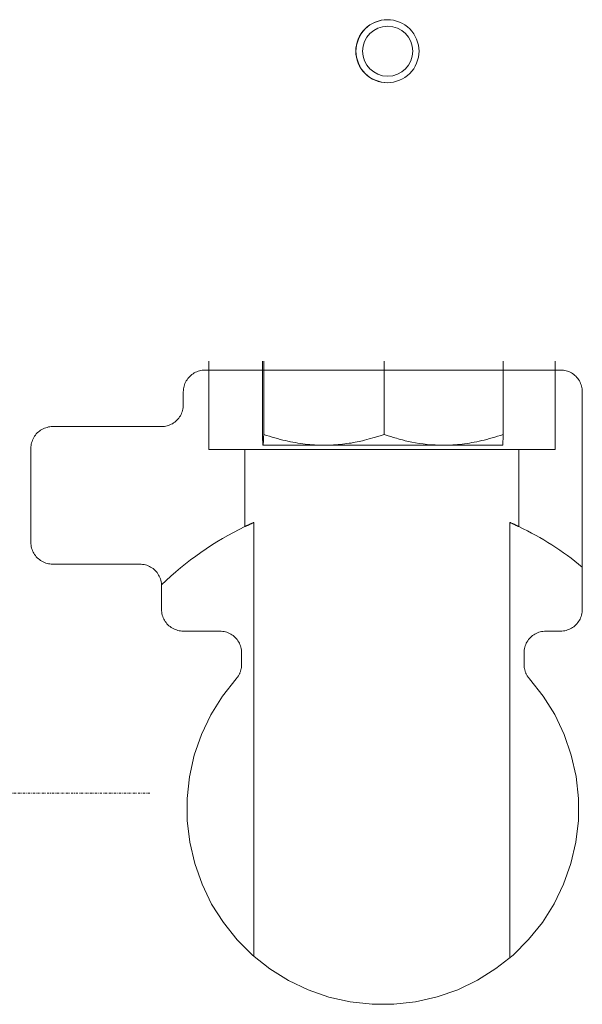
# Model space of a CAD drawing. Units: millimetres. Extents: x 19896 to 49388, y 22037 to 30887.
# Drawn here: x 25973 to 26102, y 23882 to 24108 of the extents above; entities that cross this region are included whole.
import ezdxf

# ---------------------------------------------------------------- set-up
doc = ezdxf.new("R2010")
doc.units = ezdxf.units.MM
doc.linetypes.add('DASHDOT', pattern=[1, 0.5, -0.25, 0, -0.25])
doc.layers.add('2DR_PLS_SYGN', color=146, linetype='DASHDOT', lineweight=18)
doc.layers.add('Sichtbare Kanten(DIN)', color=179, linetype='Continuous', lineweight=18)

msp = doc.modelspace()

# ---------------------------------------------------------------- linework, layer by layer
at = {"layer": '2DR_PLS_SYGN'}
msp.add_line((26002.39, 23930.32), (25931.26, 23930.32), dxfattribs=at)
at = {"layer": 'Sichtbare Kanten(DIN)', "color": 0}
for p, q in [((26015.93, 24009.23), (26015.93, 24029.53)), ((26028.24, 24029.53), (26028.24, 24012.72)), ((26028.54, 24029.53), (26028.54, 24012.72)), ((26056.19, 24029.53), (26056.19, 24012.72)), ((26083.54, 24029.53), (26083.54, 24012.72)), ((26095.45, 24029.53), (26095.45, 24009.23)), ((26096.69, 24027.53), (26015.08, 24027.53)), ((26010.08, 24019.53), (26010.08, 24022.53)), ((26101.69, 24022.53), (26101.69, 23972.53)), ((26005.08, 24014.53), (25980.08, 24014.53)), ((25975.08, 23987.93), (25975.08, 24009.53)), ((26024.24, 24009.23), (26015.93, 24009.23)), ((26024.24, 23991.55), (26024.24, 24009.23)), ((26024.24, 24009.23), (26087.14, 24009.23)), ((26028.39, 24010.26), (26028.39, 24010.26)), ((26028.39, 24010.26), (26042.36, 24010.26)), ((26028.39, 24010.26), (26028.39, 24010.26)), ((26042.36, 24010.26), (26069.86, 24010.26)), ((26069.86, 24010.26), (26083.39, 24010.26)), ((26083.39, 24010.26), (26083.39, 24010.26)), ((26087.14, 24009.23), (26087.14, 23991.55)), ((26095.45, 24009.23), (26087.14, 24009.23)), ((26026.29, 23892.83), (26026.29, 23992.5)), ((26085.08, 23992.5), (26085.08, 23892.49)), ((25980.08, 23982.93), (26000.08, 23982.93)), ((26005.08, 23972.53), (26005.08, 23977.93)), ((26010.08, 23967.53), (26018.46, 23967.53)), ((26093.31, 23967.53), (26096.69, 23967.53)), ((26023.46, 23959.89), (26023.46, 23962.53)), ((26088.31, 23962.53), (26088.31, 23959.89))]:
    msp.add_line(p, q, dxfattribs=at)
at = {"layer": 'Sichtbare Kanten(DIN)', "color": 0, "flags": 128}
for points in [[(26049.68, 24100.78), (26049.71, 24101.49), (26049.82, 24102.2), (26049.99, 24102.89), (26050.23, 24103.56), (26050.54, 24104.2), (26050.9, 24104.81), (26051.33, 24105.38), (26051.81, 24105.91), (26052.33, 24106.38), (26052.91, 24106.81), (26053.52, 24107.17), (26054.16, 24107.47), (26054.83, 24107.71), (26055.52, 24107.88), (26056.23, 24107.98), (26056.94, 24108.02)], [(26049.72, 24100.78), (26049.76, 24101.49), (26049.86, 24102.19), (26050.04, 24102.88), (26050.28, 24103.55), (26050.58, 24104.19), (26050.94, 24104.8), (26051.37, 24105.37), (26051.84, 24105.9), (26052.37, 24106.37), (26052.94, 24106.8), (26053.55, 24107.16), (26054.19, 24107.47), (26054.86, 24107.71), (26055.55, 24107.88), (26056.25, 24107.98), (26056.96, 24108.02), (26057.67, 24107.98), (26058.37, 24107.88), (26059.06, 24107.71), (26059.73, 24107.47), (26060.37, 24107.16), (26060.98, 24106.8), (26061.55, 24106.37), (26062.08, 24105.9), (26062.55, 24105.37), (26062.98, 24104.8), (26063.34, 24104.19), (26063.65, 24103.55), (26063.89, 24102.88), (26064.06, 24102.19), (26064.16, 24101.49), (26064.2, 24100.78), (26064.16, 24100.07), (26064.06, 24099.37), (26063.89, 24098.68), (26063.65, 24098.01), (26063.34, 24097.37), (26062.98, 24096.76), (26062.55, 24096.19), (26062.08, 24095.66), (26061.55, 24095.19), (26060.98, 24094.76), (26060.37, 24094.4), (26059.73, 24094.09), (26059.06, 24093.86), (26058.37, 24093.68), (26057.67, 24093.58), (26056.96, 24093.54), (26056.25, 24093.58), (26055.55, 24093.68), (26054.86, 24093.86), (26054.19, 24094.09), (26053.55, 24094.4), (26052.94, 24094.76), (26052.37, 24095.19), (26051.84, 24095.66), (26051.37, 24096.19), (26050.94, 24096.76), (26050.58, 24097.37), (26050.28, 24098.01), (26050.04, 24098.68), (26049.86, 24099.37), (26049.76, 24100.07), (26049.72, 24100.78)], [(26056.94, 24093.54), (26056.23, 24093.58), (26055.52, 24093.68), (26054.83, 24093.85), (26054.16, 24094.09), (26053.52, 24094.39), (26052.91, 24094.76), (26052.33, 24095.18), (26051.81, 24095.65), (26051.33, 24096.18), (26050.9, 24096.75), (26050.54, 24097.36), (26050.23, 24098.01), (26049.99, 24098.68), (26049.82, 24099.37), (26049.71, 24100.07), (26049.68, 24100.78)], [(26015.08, 24027.53), (26014.76, 24027.52), (26014.43, 24027.49), (26014.11, 24027.44), (26013.79, 24027.36), (26013.48, 24027.27), (26013.17, 24027.15), (26012.87, 24027.02), (26012.58, 24026.87), (26012.31, 24026.69), (26012.04, 24026.5), (26011.79, 24026.3), (26011.55, 24026.07), (26011.33, 24025.83), (26011.12, 24025.58), (26010.93, 24025.31), (26010.75, 24025.04), (26010.6, 24024.75), (26010.46, 24024.45), (26010.35, 24024.14), (26010.25, 24023.83), (26010.18, 24023.51), (26010.13, 24023.19), (26010.09, 24022.86), (26010.08, 24022.53)], [(26101.69, 24022.53), (26101.68, 24022.86), (26101.65, 24023.19), (26101.6, 24023.51), (26101.52, 24023.83), (26101.43, 24024.15), (26101.31, 24024.45), (26101.17, 24024.75), (26101.02, 24025.04), (26100.85, 24025.32), (26100.65, 24025.58), (26100.45, 24025.84), (26100.22, 24026.08), (26099.98, 24026.3), (26099.73, 24026.51), (26099.46, 24026.7), (26099.19, 24026.87), (26098.9, 24027.02), (26098.6, 24027.16), (26098.3, 24027.27), (26097.98, 24027.37), (26097.66, 24027.44), (26097.34, 24027.49), (26097.02, 24027.52), (26096.69, 24027.53)], [(26010.08, 24019.53), (26010.07, 24019.21), (26010.04, 24018.88), (26009.99, 24018.56), (26009.91, 24018.24), (26009.82, 24017.93), (26009.7, 24017.62), (26009.57, 24017.32), (26009.41, 24017.03), (26009.24, 24016.76), (26009.05, 24016.49), (26008.84, 24016.24), (26008.62, 24016), (26008.38, 24015.77), (26008.13, 24015.57), (26007.86, 24015.38), (26007.58, 24015.2), (26007.29, 24015.05), (26007, 24014.91), (26006.69, 24014.8), (26006.38, 24014.71), (26006.06, 24014.63), (26005.73, 24014.58), (26005.41, 24014.55), (26005.08, 24014.53)], [(25980.08, 24014.53), (25979.76, 24014.52), (25979.43, 24014.49), (25979.11, 24014.44), (25978.79, 24014.36), (25978.48, 24014.27), (25978.17, 24014.15), (25977.87, 24014.02), (25977.58, 24013.87), (25977.31, 24013.69), (25977.04, 24013.5), (25976.79, 24013.29), (25976.55, 24013.07), (25976.32, 24012.83), (25976.12, 24012.58), (25975.93, 24012.31), (25975.75, 24012.04), (25975.6, 24011.75), (25975.46, 24011.45), (25975.35, 24011.14), (25975.25, 24010.83), (25975.18, 24010.51), (25975.13, 24010.19), (25975.09, 24009.86), (25975.08, 24009.53)], [(26028.39, 24010.26), (26028.38, 24010.26), (26028.38, 24010.28), (26028.37, 24010.3), (26028.37, 24010.32), (26028.36, 24010.36), (26028.35, 24010.4), (26028.35, 24010.45), (26028.34, 24010.51), (26028.34, 24010.58), (26028.33, 24010.66), (26028.32, 24010.75), (26028.32, 24010.84), (26028.31, 24010.94), (26028.31, 24011.05), (26028.3, 24011.18), (26028.29, 24011.31), (26028.29, 24011.45), (26028.28, 24011.6), (26028.27, 24011.76), (26028.27, 24011.93), (26028.26, 24012.11), (26028.25, 24012.3), (26028.25, 24012.5), (26028.24, 24012.72)], [(26028.54, 24012.72), (26028.53, 24012.5), (26028.52, 24012.3), (26028.52, 24012.11), (26028.51, 24011.93), (26028.5, 24011.76), (26028.5, 24011.6), (26028.49, 24011.45), (26028.48, 24011.31), (26028.48, 24011.18), (26028.47, 24011.05), (26028.47, 24010.94), (26028.46, 24010.84), (26028.45, 24010.75), (26028.45, 24010.66), (26028.44, 24010.58), (26028.44, 24010.51), (26028.43, 24010.45), (26028.42, 24010.4), (26028.42, 24010.36), (26028.41, 24010.32), (26028.41, 24010.3), (26028.4, 24010.28), (26028.39, 24010.26), (26028.39, 24010.26)], [(26042.36, 24010.26), (26041.83, 24010.26), (26041.29, 24010.28), (26040.76, 24010.3), (26040.22, 24010.32), (26039.68, 24010.36), (26039.14, 24010.4), (26038.6, 24010.45), (26038.05, 24010.51), (26037.5, 24010.58), (26036.95, 24010.66), (26036.39, 24010.75), (26035.83, 24010.84), (26035.26, 24010.94), (26034.69, 24011.05), (26034.11, 24011.18), (26033.53, 24011.31), (26032.93, 24011.45), (26032.33, 24011.6), (26031.73, 24011.76), (26031.11, 24011.93), (26030.48, 24012.11), (26029.84, 24012.3), (26029.2, 24012.5), (26028.54, 24012.72)], [(26056.19, 24012.72), (26055.52, 24012.5), (26054.78, 24012.27), (26053.89, 24012.01), (26052.76, 24011.69), (26051.65, 24011.39), (26051.26, 24011.29), (26050.86, 24011.19), (26050.44, 24011.1), (26050, 24011.01), (26049.55, 24010.92), (26049.09, 24010.84), (26048.62, 24010.76), (26048.14, 24010.69), (26047.64, 24010.62), (26047.14, 24010.55), (26046.63, 24010.49), (26046.12, 24010.44), (26045.6, 24010.4), (26045.07, 24010.36), (26044.53, 24010.32), (26043.99, 24010.3), (26043.45, 24010.28), (26042.91, 24010.26), (26042.36, 24010.26)], [(26069.86, 24010.26), (26068.89, 24010.27), (26067.92, 24010.31), (26066.97, 24010.37), (26066.04, 24010.45), (26065.12, 24010.55), (26064.24, 24010.67), (26063.38, 24010.81), (26062.56, 24010.96), (26061.78, 24011.12), (26061.04, 24011.29), (26060.4, 24011.46), (26059.9, 24011.6), (26059.45, 24011.73), (26059.03, 24011.85), (26058.65, 24011.95), (26058.3, 24012.06), (26057.98, 24012.15), (26057.68, 24012.24), (26057.4, 24012.33), (26057.14, 24012.41), (26056.89, 24012.49), (26056.65, 24012.56), (26056.42, 24012.64), (26056.19, 24012.72)], [(26083.54, 24012.72), (26082.88, 24012.5), (26082.24, 24012.3), (26081.61, 24012.11), (26080.99, 24011.93), (26080.38, 24011.76), (26079.78, 24011.6), (26079.19, 24011.45), (26078.6, 24011.31), (26078.02, 24011.18), (26077.45, 24011.05), (26076.88, 24010.94), (26076.32, 24010.84), (26075.77, 24010.75), (26075.22, 24010.66), (26074.67, 24010.58), (26074.13, 24010.51), (26073.59, 24010.45), (26073.05, 24010.4), (26072.51, 24010.36), (26071.98, 24010.32), (26071.45, 24010.3), (26070.92, 24010.28), (26070.39, 24010.26), (26069.86, 24010.26)], [(26083.39, 24010.26), (26083.39, 24010.27), (26083.4, 24010.28), (26083.41, 24010.3), (26083.41, 24010.33), (26083.42, 24010.37), (26083.42, 24010.42), (26083.43, 24010.47), (26083.43, 24010.53), (26083.44, 24010.6), (26083.45, 24010.68), (26083.45, 24010.77), (26083.46, 24010.86), (26083.46, 24010.96), (26083.47, 24011.08), (26083.48, 24011.2), (26083.48, 24011.33), (26083.49, 24011.46), (26083.5, 24011.61), (26083.5, 24011.77), (26083.51, 24011.94), (26083.51, 24012.12), (26083.52, 24012.31), (26083.53, 24012.5), (26083.54, 24012.72)], [(26026.29, 23992.5), (26026.2, 23992.46), (26026.1, 23992.42), (26026, 23992.37), (26025.91, 23992.33), (26025.81, 23992.29), (26025.72, 23992.25), (26025.63, 23992.21), (26025.54, 23992.16), (26025.45, 23992.12), (26025.36, 23992.08), (26025.27, 23992.04), (26025.18, 23992), (26025.1, 23991.96), (26025.01, 23991.92), (26024.93, 23991.88), (26024.85, 23991.84), (26024.77, 23991.81), (26024.69, 23991.77), (26024.61, 23991.73), (26024.53, 23991.7), (26024.46, 23991.66), (26024.38, 23991.62), (26024.31, 23991.59), (26024.24, 23991.55)], [(26087.14, 23991.55), (26087.06, 23991.59), (26086.99, 23991.62), (26086.92, 23991.66), (26086.84, 23991.69), (26086.77, 23991.73), (26086.69, 23991.77), (26086.61, 23991.81), (26086.53, 23991.84), (26086.45, 23991.88), (26086.37, 23991.92), (26086.28, 23991.96), (26086.2, 23992), (26086.11, 23992.04), (26086.02, 23992.08), (26085.93, 23992.12), (26085.84, 23992.16), (26085.75, 23992.2), (26085.66, 23992.25), (26085.57, 23992.29), (26085.47, 23992.33), (26085.37, 23992.37), (26085.28, 23992.42), (26085.18, 23992.46), (26085.08, 23992.5)], [(25975.08, 23987.93), (25975.09, 23987.6), (25975.13, 23987.27), (25975.18, 23986.95), (25975.25, 23986.63), (25975.35, 23986.32), (25975.46, 23986.01), (25975.6, 23985.71), (25975.75, 23985.43), (25975.93, 23985.15), (25976.12, 23984.88), (25976.32, 23984.63), (25976.55, 23984.39), (25976.79, 23984.17), (25977.04, 23983.96), (25977.31, 23983.77), (25977.58, 23983.6), (25977.87, 23983.44), (25978.17, 23983.31), (25978.48, 23983.19), (25978.79, 23983.1), (25979.11, 23983.02), (25979.43, 23982.97), (25979.76, 23982.94), (25980.08, 23982.93)], [(26000.08, 23982.93), (26000.41, 23982.92), (26000.74, 23982.88), (26001.06, 23982.83), (26001.38, 23982.76), (26001.69, 23982.66), (26002, 23982.55), (26002.29, 23982.41), (26002.58, 23982.26), (26002.86, 23982.08), (26003.13, 23981.89), (26003.38, 23981.69), (26003.62, 23981.46), (26003.84, 23981.22), (26004.05, 23980.97), (26004.24, 23980.71), (26004.41, 23980.43), (26004.57, 23980.14), (26004.7, 23979.84), (26004.82, 23979.53), (26004.91, 23979.22), (26004.99, 23978.9), (26005.04, 23978.58), (26005.07, 23978.25), (26005.08, 23977.93)], [(26005.08, 23972.53), (26005.09, 23972.21), (26005.13, 23971.88), (26005.18, 23971.56), (26005.25, 23971.24), (26005.35, 23970.93), (26005.46, 23970.62), (26005.6, 23970.32), (26005.75, 23970.03), (26005.93, 23969.76), (26006.12, 23969.49), (26006.33, 23969.24), (26006.55, 23969), (26006.79, 23968.77), (26007.04, 23968.57), (26007.31, 23968.38), (26007.58, 23968.2), (26007.87, 23968.05), (26008.17, 23967.92), (26008.48, 23967.8), (26008.79, 23967.71), (26009.11, 23967.63), (26009.43, 23967.58), (26009.76, 23967.55), (26010.08, 23967.53)], [(26096.69, 23967.53), (26097.02, 23967.55), (26097.34, 23967.58), (26097.66, 23967.63), (26097.98, 23967.7), (26098.3, 23967.8), (26098.6, 23967.91), (26098.9, 23968.05), (26099.19, 23968.2), (26099.46, 23968.37), (26099.73, 23968.56), (26099.98, 23968.77), (26100.22, 23968.99), (26100.45, 23969.23), (26100.65, 23969.49), (26100.85, 23969.75), (26101.02, 23970.03), (26101.17, 23970.32), (26101.31, 23970.62), (26101.42, 23970.92), (26101.52, 23971.24), (26101.59, 23971.56), (26101.65, 23971.88), (26101.68, 23972.21), (26101.69, 23972.53)], [(26018.46, 23967.53), (26018.79, 23967.52), (26019.12, 23967.49), (26019.44, 23967.44), (26019.76, 23967.36), (26020.07, 23967.27), (26020.38, 23967.15), (26020.67, 23967.02), (26020.96, 23966.87), (26021.24, 23966.69), (26021.51, 23966.5), (26021.76, 23966.3), (26022, 23966.07), (26022.22, 23965.83), (26022.43, 23965.58), (26022.62, 23965.31), (26022.79, 23965.04), (26022.95, 23964.75), (26023.08, 23964.45), (26023.2, 23964.14), (26023.29, 23963.83), (26023.37, 23963.51), (26023.42, 23963.19), (26023.45, 23962.86), (26023.46, 23962.53)], [(26088.31, 23962.53), (26088.32, 23962.86), (26088.35, 23963.19), (26088.41, 23963.51), (26088.48, 23963.83), (26088.58, 23964.15), (26088.69, 23964.45), (26088.83, 23964.75), (26088.98, 23965.04), (26089.16, 23965.32), (26089.35, 23965.58), (26089.56, 23965.84), (26089.78, 23966.07), (26090.02, 23966.3), (26090.27, 23966.51), (26090.54, 23966.7), (26090.82, 23966.87), (26091.1, 23967.02), (26091.4, 23967.16), (26091.71, 23967.27), (26092.02, 23967.37), (26092.34, 23967.44), (26092.66, 23967.49), (26092.98, 23967.52), (26093.31, 23967.53)], [(26023.46, 23959.89), (26023.46, 23959.74), (26023.45, 23959.59), (26023.44, 23959.44), (26023.43, 23959.29), (26023.41, 23959.14), (26023.38, 23958.99), (26023.35, 23958.84), (26023.32, 23958.69), (26023.28, 23958.55), (26023.24, 23958.4), (26023.19, 23958.26), (26023.14, 23958.12), (26023.08, 23957.98), (26023.02, 23957.84), (26022.96, 23957.7), (26022.89, 23957.57), (26022.82, 23957.43), (26022.74, 23957.3), (26022.66, 23957.17), (26022.58, 23957.05), (26022.49, 23956.93), (26022.4, 23956.81), (26022.3, 23956.69), (26022.21, 23956.57)], [(26089.57, 23956.57), (26089.47, 23956.69), (26089.38, 23956.81), (26089.28, 23956.93), (26089.2, 23957.05), (26089.11, 23957.17), (26089.03, 23957.3), (26088.96, 23957.43), (26088.88, 23957.56), (26088.82, 23957.7), (26088.75, 23957.84), (26088.69, 23957.97), (26088.64, 23958.11), (26088.58, 23958.26), (26088.54, 23958.4), (26088.49, 23958.55), (26088.46, 23958.69), (26088.42, 23958.84), (26088.39, 23958.99), (26088.37, 23959.14), (26088.35, 23959.29), (26088.33, 23959.44), (26088.32, 23959.59), (26088.31, 23959.74), (26088.31, 23959.89)], [(26089.57, 23956.57), (26092.69, 23952.62), (26095.35, 23948.35), (26097.52, 23943.8), (26099.17, 23939.04), (26100.28, 23934.12), (26100.82, 23929.11), (26100.81, 23924.06), (26100.23, 23919.05), (26099.09, 23914.14), (26097.41, 23909.39), (26095.21, 23904.85), (26092.52, 23900.6), (26089.37, 23896.67), (26085.81, 23893.12), (26081.87, 23889.99), (26077.61, 23887.32), (26073.08, 23885.14), (26068.33, 23883.49), (26063.43, 23882.37), (26058.44, 23881.8), (26053.41, 23881.8), (26048.41, 23882.36), (26043.5, 23883.47), (26038.75, 23885.12), (26034.21, 23887.29), (26029.94, 23889.96), (26026, 23893.09), (26022.42, 23896.64), (26019.27, 23900.58), (26016.57, 23904.84), (26014.37, 23909.37), (26012.69, 23914.12), (26011.55, 23919.04), (26010.97, 23924.05), (26010.95, 23929.09), (26011.5, 23934.1), (26012.6, 23939.02), (26014.25, 23943.79), (26016.42, 23948.34), (26019.08, 23952.62), (26022.21, 23956.57)]]:
    msp.add_lwpolyline(points, dxfattribs=at)
at = {"layer": 'Sichtbare Kanten(DIN)', "color": 0}
for start, end in [(115.707, 134.2714), (50.6139, 64.2929)]:
    msp.add_arc((26055.69, 23926.23), 72.5, start, end, dxfattribs=at)
msp.add_ellipse((26057.01, 24100.78), major_axis=(0, 5.75), ratio=0.999956, dxfattribs=at)

doc.saveas('drawing.dxf')
